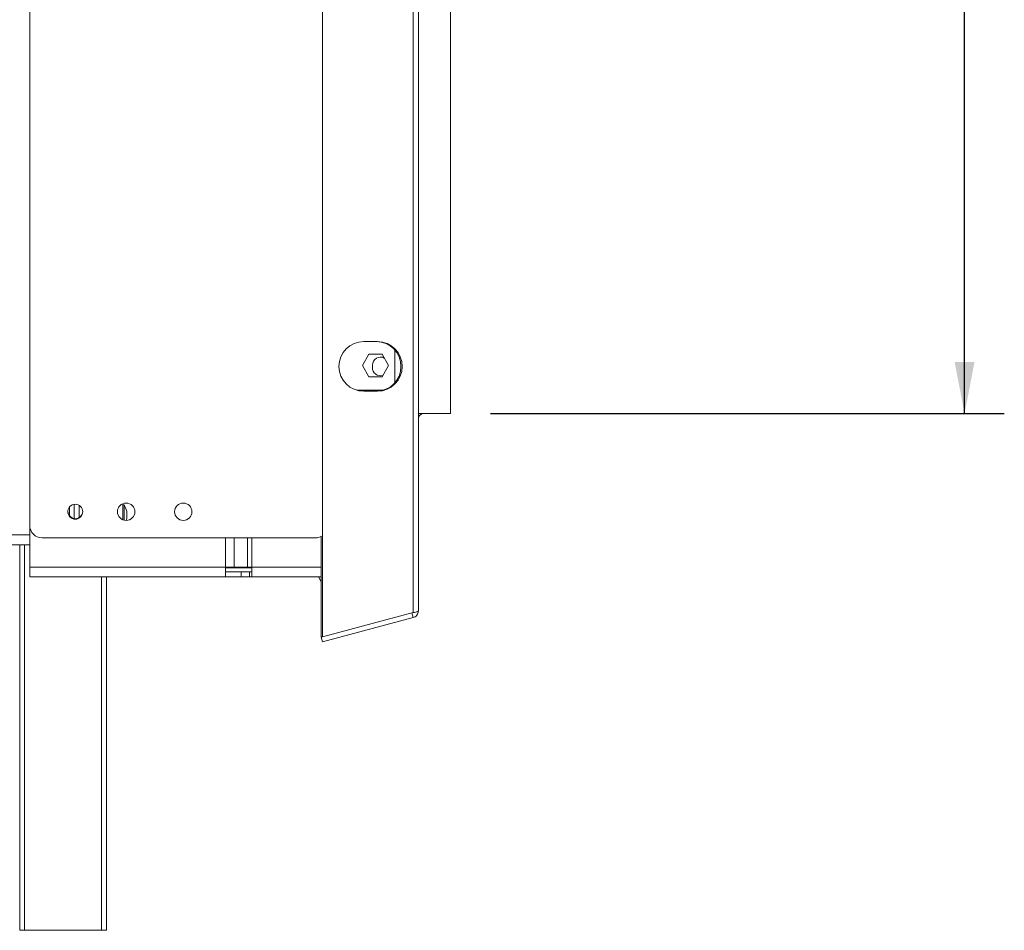
# Model space of a CAD drawing. Units: millimetres. Extents: x 75 to 5111, y 73 to 4100.
# Drawn here: x 4121 to 4617, y 1940 to 2398 of the extents above; entities that cross this region are included whole.
import ezdxf

# ---------------------------------------------------------------- set-up
doc = ezdxf.new("R2010")
doc.units = ezdxf.units.MM
doc.header["$LTSCALE"] = 20
doc.layers.add('FORMAT', color=7, linetype='Continuous')
doc.styles.add('SLDTEXTSTYLE1', font='TXT', dxfattribs={"width": 0.75})
doc.dimstyles.new('SLDDIMSTYLE0', dxfattribs={"dimtxt": 52.916667, "dimasz": 26, "dimexe": 0, "dimexo": 0.0625, "dimgap": 13.229167, "dimtad": 1, "dimdec": 0, "dimlfac": 0.8, "dimrnd": 1e-09, "dimzin": 12, "dimdsep": 46, "dimtxsty": 'SLDTEXTSTYLE1', "dimsah": 1, "dimcen": 0.09, "dimadec": 0, "dimazin": 3, "dimtfac": 1, "dimtdec": 0, "dimtofl": 0, "dimtmove": 0, "dimatfit": 3, "dimfxl": 0, "dimfrac": 2, "dimtolj": 1, "dimtzin": 12, "dimarcsym": 0})

# ---------------------------------------------------------------- blocks, each defined once
blk = doc.blocks.new('_D_2')
at = {"layer": 'FORMAT'}
for p, q in [((4357.91, 2887.36), (4616.53, 2887.36)), ((4596.53, 2199.86), (4596.53, 2887.36)), ((4416.46, 2625.43), (4416.46, 2636.16)), ((4416.46, 2636.16), (4515.24, 2636.16)), ((4515.24, 2636.16), (4515.24, 2625.43)), ((4427.37, 2585.88), (4504.33, 2539.7)), ((4416.46, 2443.81), (4416.46, 2433.08)), ((4515.24, 2433.08), (4515.24, 2443.81)), ((4416.46, 2433.08), (4515.24, 2433.08)), ((4357.91, 2199.86), (4616.53, 2199.86))]:
    blk.add_line(p, q, dxfattribs=at)
for points in [[(4596.53, 2887.36), (4591.53, 2861.36), (4601.53, 2861.36)], [(4596.53, 2199.86), (4601.53, 2225.86), (4591.53, 2225.86)]]:
    blk.add_solid(points, dxfattribs=at)
at = {"layer": 'FORMAT', "attachment_point": 1, "rotation": 90, "style": 'SLDTEXTSTYLE1'}
for s, insert, char_height in [('550mm', (4528.31, 2409.82), 52.917), ('"', (4436.81, 2590.16), 52.92), ('8', (4467.49, 2562.79), 37.04), ('5', (4418.1, 2535.42), 37.04), ('21', (4436.81, 2457.22), 52.917)]:
    blk.add_mtext(s, dxfattribs=dict(at, insert=insert, char_height=char_height))

msp = doc.modelspace()

# ---------------------------------------------------------------- linework, layer by layer
at = {"color": 7, "linetype": 'Continuous', "lineweight": 15}
for p, q in [((4273.36, 2087.5), (4273.36, 2999.72)), ((4319.07, 2099.75), (4319.07, 2987.47)), ((4321.66, 2986.59), (4321.66, 2100.63)), ((4126.08, 2143.61), (4126.08, 2943.61)), ((4337.91, 2199.86), (4337.91, 2887.36)), ((4294.16, 2236.11), (4301.06, 2236.11)), ((4296.81, 2229.8), (4293.53, 2224.11)), ((4303.38, 2229.8), (4296.81, 2229.8)), ((4306.66, 2224.11), (4303.38, 2229.8)), ((4309.78, 2215.34), (4309.78, 2231.88)), ((4293.53, 2224.11), (4296.81, 2218.42)), ((4298.53, 2224.24), (4298.53, 2222.99)), ((4303.38, 2218.42), (4306.66, 2224.11)), ((4306.66, 2224.1), (4306.66, 2224.12)), ((4296.81, 2218.42), (4303.38, 2218.42)), ((4290.66, 2211.61), (4303.91, 2211.61)), ((4301.06, 2211.11), (4294.16, 2211.11)), ((4321.66, 2199.86), (4337.91, 2199.86)), ((4146.03, 2152.8), (4146.03, 2148.42)), ((4148.53, 2154.21), (4148.53, 2147.01)), ((4151.03, 2153.62), (4151.03, 2147.6)), ((4172.91, 2154.52), (4172.91, 2146.45)), ((4173.6, 2153.95), (4172.91, 2153.95)), ((4173.6, 2146.23), (4173.6, 2153.95)), ((4174.91, 2147.24), (4174.91, 2150.74)), ((4126.08, 2122.67), (4126.08, 2143.61)), ((4269.83, 2137.36), (4132.33, 2137.36)), ((4272.72, 2087.5), (4272.72, 2138.07)), ((3909.74, 2133.86), (4126.08, 2133.86)), ((4121.03, 2133.86), (4121.03, 1939.86)), ((4126.08, 2117.67), (4126.08, 2122.67)), ((4224.64, 2122.67), (4126.08, 2122.67)), ((4228.97, 2122.67), (4224.64, 2122.67)), ((4224.64, 2122.67), (4224.64, 2117.67)), ((4225.47, 2122.24), (4224.64, 2122.24)), ((4225.47, 2122.24), (4225.47, 2122.67)), ((4237.91, 2122.24), (4225.47, 2122.24)), ((4235.74, 2122.67), (4228.97, 2122.67)), ((4235.74, 2122.67), (4237.91, 2122.67)), ((4237.91, 2117.67), (4237.91, 2122.67)), ((4126.08, 2117.67), (4224.64, 2117.67)), ((4164.78, 2117.67), (4164.78, 1939.86)), ((4232.57, 2120.17), (4224.64, 2120.17)), ((4232.57, 2117.67), (4224.64, 2117.67)), ((4232.57, 2120.17), (4232.57, 2117.67)), ((4236.66, 2120.17), (4232.57, 2120.17)), ((4236.66, 2117.67), (4232.57, 2117.67)), ((4236.66, 2120.17), (4236.66, 2117.67)), ((4237.91, 2120.17), (4236.66, 2120.17)), ((4237.91, 2117.67), (4236.66, 2117.67)), ((4237.91, 2117.67), (4272.72, 2117.67)), ((4271.34, 2117.67), (4272.72, 2115.28)), ((4319.07, 2099.75), (4273.36, 2087.5)), ((4319.07, 2097.25), (4273.36, 2085)), ((4319.07, 2097.25), (4318.42, 2099.66)), ((4273.36, 2087.5), (4272.72, 2087.5)), ((4273.05, 2087.5), (4272.72, 2087.42)), ((4273.36, 2085), (4272.72, 2087.42)), ((4121.03, 1939.86), (4123.53, 1939.86)), ((4123.53, 1939.86), (4162.28, 1939.86)), ((4162.28, 1939.86), (4164.78, 1939.86))]:
    msp.add_line(p, q, dxfattribs=at)
at = {"color": 8, "linetype": 'Continuous', "lineweight": 15}
for p, q in [((3909.74, 2138.86), (4126.08, 2138.86)), ((4224.64, 2122.67), (4224.64, 2137.36)), ((4228.97, 2122.67), (4228.97, 2137.36)), ((4235.74, 2137.36), (4235.74, 2122.67)), ((4237.91, 2137.36), (4237.91, 2122.67)), ((4123.53, 2133.86), (4123.53, 1939.86)), ((4237.91, 2122.67), (4272.72, 2122.67)), ((4162.28, 2117.67), (4162.28, 1939.86))]:
    msp.add_line(p, q, dxfattribs=at)
at = {"color": 7, "linetype": 'Continuous', "lineweight": 15}
for centre, radius in [((4148.98, 2150.49), 3.75), ((4174.61, 2150.49), 4.38), ((4203.36, 2150.49), 4.37)]:
    msp.add_circle(centre, radius, dxfattribs=at)
for centre, radius, start, end in [((4294.16, 2223.61), 12.5, 90, 270), ((4300.41, 2223.61), 12.5, 270, 90), ((4301.06, 2223.61), 12.5, 270, 90), ((4302.6, 2224.24), 4.06, 61.6055, 180), ((4302.6, 2222.99), 4.06, 180, 286.7691), ((4324.16, 2197.36), 2.5, 90, 180), ((4148.98, 2150.74), 3.75, 181.919, 358.0812), ((4161.11, 2146.98), 14.3, 15.2035, 29.1645), ((4161.11, 2150.99), 14.3, 340.0674, 344.7965), ((4132.33, 2143.61), 6.25, 180, 270), ((4269.83, 2143.61), 6.25, 270, 300.3748)]:
    msp.add_arc(centre, radius, start, end, dxfattribs=at)
for points, knots in [([(4319.07, 2099.75), (4319.46, 2099.81), (4320.24, 2099.92), (4321.08, 2100.14), (4321.58, 2100.38), (4321.63, 2100.55), (4321.66, 2100.63)], [0, 0, 0, 0, 0.2753906, 0.5318206, 0.7917495, 1, 1, 1, 1]), ([(4321.66, 2100.63), (4321.62, 2100.22), (4321.54, 2099.43), (4320.93, 2098.4), (4320.1, 2097.62), (4319.4, 2097.37), (4319.07, 2097.25)], [0, 0, 0, 0, 0.267828, 0.523621, 0.767595, 1, 1, 1, 1])]:
    msp.add_open_spline(points, degree=3, knots=knots, dxfattribs=at)

# ---------------------------------------------------------------- dimensions: what is measured, and where the dimension line sits
at = {"layer": 'FORMAT'}
dim = msp.add_linear_dim(base=(4596.53, 2887.36), p1=(4337.91, 2199.86), p2=(4337.91, 2887.36), angle=90, dimstyle='SLDDIMSTYLE0', dxfattribs=at)
dim.commit()
dim.dimension.update_dxf_attribs({"geometry": '_D_2', "text_midpoint": (4596.53, 2534.62), "dimtype": 160})

doc.saveas('drawing.dxf')
